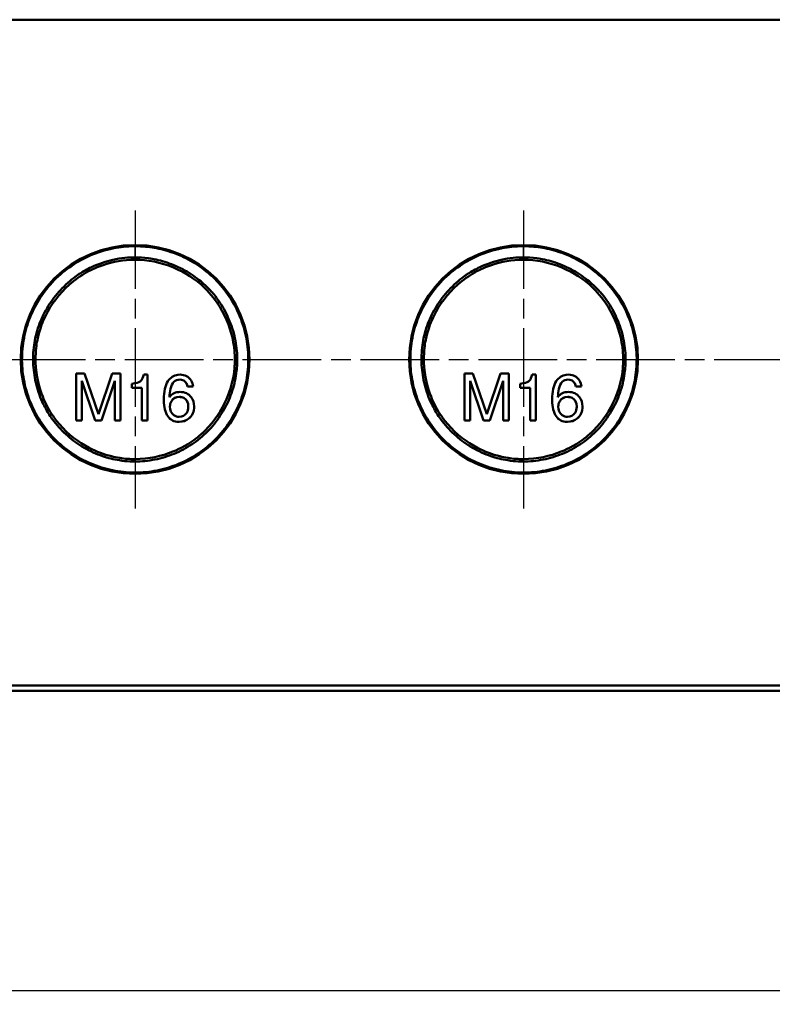
# Model space of a CAD drawing. Units: millimetres. Extents: x 1 to 1190, y 1 to 840.
# Drawn here: x 448 to 503, y 608 to 679 of the extents above; entities that cross this region are included whole.
import ezdxf

# ---------------------------------------------------------------- set-up
doc = ezdxf.new("R2010")
doc.units = ezdxf.units.MM
doc.header["$PDMODE"] = 35
doc.header["$PDSIZE"] = -2
doc.linetypes.add('CHAIN', pattern=[0.3543, 0.2362, -0.0295, 0.0591, -0.0295])
doc.linetypes.add('DASH_DOT', pattern=[0.37, 0.24, -0.06, 0.01, -0.06])
for name, color, linetype, lineweight in [('Bemaßung (ISO)', 1, 'Continuous', 25), ('Mittellinie (ISO)', 1, 'DASH_DOT', 25), ('Mittelpunktmarkierung (ISO)', 1, 'DASH_DOT', 25), ('Sichtbar (ISO)', 7, 'Continuous', 50), ('Sichtbar schmal (ISO)', 1, 'Continuous', 25)]:
    doc.layers.add(name, color=color, linetype=linetype, lineweight=lineweight)
doc.styles.add('5', font='isocpeur.ttf', dxfattribs={"width": 1.1})
doc.dimstyles.new('11-Bopla 5', dxfattribs={"dimtxt": 5, "dimasz": 2.5, "dimexe": 1, "dimexo": 0, "dimgap": 0.6, "dimtad": 1, "dimdec": 6, "dimrnd": 1e-08, "dimtxsty": '5', "dimcen": 0.09, "dimdle": 7, "dimclrd": 1, "dimclre": 1, "dimclrt": 7, "dimadec": 6, "dimazin": 2, "dimtfac": 0.7, "dimtdec": 3, "dimtmove": 0, "dimatfit": 3, "dimfxl": 1, "dimtolj": 1, "dimlwd": 25, "dimlwe": 25, "dimarcsym": 0})

# ---------------------------------------------------------------- blocks, each defined once
blk = doc.blocks.new('*D12')
at = {"layer": 'Bemaßung (ISO)', "color": 1, "linetype": 'Continuous', "lineweight": 25}
for p, q in [((300.727, 630.513), (300.727, 607.513)), ((556.628, 630.513), (556.628, 607.513)), ((303.227, 608.513), (554.128, 608.513))]:
    blk.add_line(p, q, dxfattribs=at)
at = {"layer": 'Bemaßung (ISO)', "color": 1, "linetype": 'Continuous'}
for points in [[(303.227, 608.93), (303.227, 608.097), (300.727, 608.513)], [(554.128, 608.93), (554.128, 608.097), (556.628, 608.513)]]:
    blk.add_solid(points, dxfattribs=at)
at = {"layer": 'Defpoints', "color": 0, "linetype": 'Continuous'}
for p in [(300.727, 630.513), (556.628, 630.513), (556.628, 608.513)]:
    blk.add_point(p, dxfattribs=at)
at = {"layer": 'Bemaßung (ISO)', "color": 7, "linetype": 'Continuous', "lineweight": 25, "insert": (423.453, 609.113), "char_height": 5, "attachment_point": 7, "style": '5'}
blk.add_mtext('\\A1;256', dxfattribs=at)

msp = doc.modelspace()

# ---------------------------------------------------------------- linework, layer by layer
at = {"layer": 'Mittellinie (ISO)', "linetype": 'CHAIN', "ltscale": 23.990969}
msp.add_line((336.9275348, 654.013469), (526.9275348, 654.013469), dxfattribs=at)
at = {"layer": 'Mittelpunktmarkierung (ISO)', "linetype": 'CHAIN', "ltscale": 23.990969}
for p, q in [((456.6775348, 664.763469), (456.6775348, 643.263469)), ((484.6775348, 664.763469), (484.6775348, 643.263469))]:
    msp.add_line(p, q, dxfattribs=at)
at = {"layer": 'Sichtbar (ISO)'}
for p, q in [((554.8743168, 678.513469), (302.4807528, 678.513469)), ((483.8731856, 661.3304692), (483.8732022, 661.3336303)), ((485.2789518, 661.3494342), (485.2789494, 661.3508379)), ((487.5751088, 660.7713132), (487.5751252, 660.7807086)), ((488.9889825, 659.974773), (488.988952, 659.9805865)), ((450.4993122, 658.0019645), (450.499235, 658.0167027)), ((452.4254854, 653.0122353), (453.0259105, 653.0122353)), ((452.4254854, 649.6194816), (452.4254854, 653.0122353)), ((453.0259105, 653.0122353), (454.0312115, 650.0569665)), ((454.0312115, 650.0569665), (455.0179412, 653.0122353)), ((455.0179412, 653.0122353), (455.6183308, 653.0122353)), ((455.6183308, 653.0122353), (455.6183308, 649.6194816)), ((457.2985552, 652.9191708), (457.5684962, 652.9191708)), ((457.5684962, 652.9191708), (457.5684962, 649.6194816)), ((459.761367, 652.9052164), (459.9242477, 652.9191708)), ((459.8963374, 652.5561446), (459.8963374, 652.5592861)), ((459.8963374, 652.5592861), (460.0266562, 652.5453318)), ((460.0266562, 652.5421902), (459.8963374, 652.5561446)), ((460.0266562, 652.5421902), (460.0266562, 652.5453318)), ((480.4254854, 653.0122353), (481.0259105, 653.0122353)), ((480.4254854, 649.6194816), (480.4254854, 653.0122353)), ((481.0259105, 653.0122353), (482.0312115, 650.0569665)), ((482.0312115, 650.0569665), (483.0179412, 653.0122353)), ((483.0179412, 653.0122353), (483.6183308, 653.0122353)), ((483.6183308, 653.0122353), (483.6183308, 649.6194816)), ((485.2985552, 652.9191708), (485.5684962, 652.9191708)), ((485.5684962, 652.9191708), (485.5684962, 649.6194816)), ((487.761367, 652.9052164), (487.9242477, 652.9191708)), ((487.8963374, 652.5561446), (487.8963374, 652.5592861)), ((487.8963374, 652.5592861), (488.0266562, 652.5453318)), ((488.0266562, 652.5421902), (487.8963374, 652.5561446)), ((488.0266562, 652.5421902), (488.0266562, 652.5453318)), ((452.8350841, 652.4630801), (452.8350841, 652.4662216)), ((452.8350841, 652.4662216), (453.7985197, 649.6226231)), ((452.8350841, 652.4630801), (452.8350841, 649.6194816)), ((453.7985197, 649.6194816), (452.8350841, 652.4630801)), ((454.2546354, 649.6226231), (455.2087322, 652.4662216)), ((455.2087322, 652.4630801), (454.2546354, 649.6194816)), ((455.2087322, 652.4630801), (455.2087322, 652.4662216)), ((455.2087322, 649.6194816), (455.2087322, 652.4630801)), ((456.4281892, 651.9697423), (456.4281892, 652.2629612)), ((456.4281892, 651.9728838), (457.1589331, 651.9728838)), ((457.1589331, 651.9697423), (456.4281892, 651.9697423)), ((457.0425694, 652.4304844), (457.0472211, 652.4304844)), ((457.1589331, 651.9697423), (457.1589331, 651.9728838)), ((457.1589331, 649.6194816), (457.1589331, 651.9697423)), ((460.45021, 652.0581909), (460.45021, 652.0613324)), ((460.45021, 652.0613324), (460.8592955, 652.0613324)), ((460.8597731, 652.0581909), (460.45021, 652.0581909)), ((480.8350841, 652.4630801), (480.8350841, 652.4662216)), ((480.8350841, 652.4662216), (481.7985197, 649.6226231)), ((480.8350841, 652.4630801), (480.8350841, 649.6194816)), ((481.7985197, 649.6194816), (480.8350841, 652.4630801)), ((482.2546354, 649.6226231), (483.2087322, 652.4662216)), ((483.2087322, 652.4630801), (482.2546354, 649.6194816)), ((483.2087322, 652.4630801), (483.2087322, 652.4662216)), ((483.2087322, 649.6194816), (483.2087322, 652.4630801)), ((484.4281892, 651.9697423), (484.4281892, 652.2629612)), ((484.4281892, 651.9728838), (485.1589331, 651.9728838)), ((485.1589331, 651.9697423), (484.4281892, 651.9697423)), ((485.0425694, 652.4304844), (485.0472211, 652.4304844)), ((485.1589331, 651.9697423), (485.1589331, 651.9728838)), ((485.1589331, 649.6194816), (485.1589331, 651.9697423)), ((488.45021, 652.0581909), (488.45021, 652.0613324)), ((488.45021, 652.0613324), (488.8592955, 652.0613324)), ((488.8597731, 652.0581909), (488.45021, 652.0581909)), ((458.7420753, 651.0668638), (458.7420753, 651.1227167)), ((459.1609774, 651.3042298), (459.1609774, 651.3073713)), ((486.7420753, 651.0668638), (486.7420753, 651.1227167)), ((487.1609774, 651.3042298), (487.1609774, 651.3073713)), ((459.1842359, 650.6154246), (459.1842359, 650.6185661)), ((460.5106821, 650.5921673), (460.5106821, 650.5953088)), ((487.1842359, 650.6154246), (487.1842359, 650.6185661)), ((488.5106821, 650.5921673), (488.5106821, 650.5953088)), ((452.4254854, 649.6226231), (452.8350841, 649.6226231)), ((452.8350841, 649.6194816), (452.4254854, 649.6194816)), ((453.7985197, 649.6194816), (453.7985197, 649.6226231)), ((453.7985197, 649.6226231), (454.2546354, 649.6226231)), ((454.2546354, 649.6194816), (453.7985197, 649.6194816)), ((454.2546354, 649.6194816), (454.2546354, 649.6226231)), ((455.2087322, 649.6226231), (455.6183308, 649.6226231)), ((455.6183308, 649.6194816), (455.2087322, 649.6194816)), ((457.1589331, 649.6226231), (457.5684962, 649.6226231)), ((457.5684962, 649.6194816), (457.1589331, 649.6194816)), ((480.4254854, 649.6226231), (480.8350841, 649.6226231)), ((480.8350841, 649.6194816), (480.4254854, 649.6194816)), ((481.7985197, 649.6194816), (481.7985197, 649.6226231)), ((481.7985197, 649.6226231), (482.2546354, 649.6226231)), ((482.2546354, 649.6194816), (481.7985197, 649.6194816)), ((482.2546354, 649.6194816), (482.2546354, 649.6226231)), ((483.2087322, 649.6226231), (483.6183308, 649.6226231)), ((483.6183308, 649.6194816), (483.2087322, 649.6194816)), ((485.1589331, 649.6226231), (485.5684962, 649.6226231)), ((485.5684962, 649.6194816), (485.1589331, 649.6194816)), ((489.0512098, 648.0903466), (489.0512088, 648.0905238)), ((487.5514826, 647.2345501), (487.5514948, 647.2415183)), ((483.7965973, 646.7033138), (483.7965985, 646.7035396)), ((485.3045598, 646.6771711), (485.3045496, 646.6829999)), ((302.7320825, 630.513469), (554.6229871, 630.513469)), ((436.1775348, 630.113469), (549.5275348, 630.113469))]:
    msp.add_line(p, q, dxfattribs=at)
for centre in [(456.6775348, 654.013469), (484.6775348, 654.013469)]:
    msp.add_circle(centre, 8.25, dxfattribs=at)
for points, knots in [([(456.6775348, 662.177319), (456.0327322, 662.177319), (455.6208102, 662.125791), (455.1412195, 662.0319562), (455.056704, 662.0154203), (454.971625, 661.9974797), (454.8857827, 661.9781574), (454.3023203, 661.8468257), (453.7267785, 661.6483354), (453.1885549, 661.3937366), (452.6902093, 661.1580014), (452.2106506, 660.8693521), (451.7595405, 660.5285903), (451.3290824, 660.2034288), (450.9219368, 659.8268529), (450.5622229, 659.4196102), (450.2026775, 659.0125583), (449.8915374, 658.5777962), (449.6309941, 658.1314745), (449.3623106, 657.6712081), (449.1461422, 657.1997414), (448.9745085, 656.7083098), (448.801591, 656.2132023), (448.6752013, 655.6980186), (448.5998289, 655.1690946), (448.5252164, 654.6455043), (448.5006997, 654.1063802), (448.5308164, 653.5648978), (448.560502, 653.0311652), (448.6428204, 652.4966525), (448.7796198, 651.9692851), (448.9132226, 651.4542408), (449.0996064, 650.9445922), (449.3374309, 650.4546951), (449.5708427, 649.973888), (449.8530332, 649.5127756), (450.1826918, 649.0792495), (450.5050667, 648.655302), (450.8740595, 648.2568738), (451.2826863, 647.8967394), (451.6835835, 647.5434173), (452.1219603, 647.2270299), (452.5932068, 646.9545398), (453.0542954, 646.6879234), (453.5488175, 646.4627431), (454.0647337, 646.2883516), (454.571117, 646.1171825), (455.0978441, 645.9945618), (455.6381947, 645.9251662), (456.1667858, 645.8572807), (456.7122169, 645.8408557), (457.2518978, 645.8789402), (457.7904415, 645.9169445), (458.3237424, 646.0082791), (458.8442117, 646.1516347), (459.3569175, 646.292852), (459.8615555, 646.4856603), (460.3505854, 646.7321987), (460.8250554, 646.9713968), (461.2853421, 647.2623733), (461.7135305, 647.5982677), (462.1333224, 647.9275753), (462.524614, 648.301012), (462.879378, 648.7159837), (463.2255604, 649.1209174), (463.5368034, 649.5660384), (463.8016979, 650.0404932), (464.0616893, 650.5061661), (464.278483, 651.0016787), (464.445591, 651.5216851), (464.6085562, 652.0287997), (464.7238497, 652.5597023), (464.7850209, 653.0998587), (464.8451617, 653.630916), (464.8535782, 654.1712772), (464.8070952, 654.7141261), (464.7611928, 655.2501952), (464.6610933, 655.7898882), (464.5061054, 656.3175338), (464.3522018, 656.841488), (464.1439408, 657.3556481), (463.8813508, 657.8493754), (463.6239562, 658.3333342), (463.3144886, 658.7971675), (462.9559322, 659.2291567), (462.6151437, 659.6397393), (462.2300311, 660.0215077), (461.8055102, 660.3645202), (461.4147838, 660.6802269), (460.982015, 660.9719307), (460.4887262, 661.2325192), (460.0581537, 661.4599767), (459.5752502, 661.6646377), (459.0571813, 661.8225987), (458.6079506, 661.9595708), (458.1437455, 662.0546101), (457.7442252, 662.1072927), (457.3498239, 662.1593003), (456.9997714, 662.177319), (456.6775348, 662.177319)], [-2.9038052928, -2.9038052928, -2.9038052928, -2.9038052928, -2.7280940861, -2.7280940861, -2.7280940861, -2.6971295384, -2.6971295384, -2.6971295384, -2.4866662914, -2.4866662914, -2.4866662914, -2.2917966336, -2.2917966336, -2.2917966336, -2.1058482112, -2.1058482112, -2.1058482112, -1.9199869306, -1.9199869306, -1.9199869306, -1.7283186876, -1.7283186876, -1.7283186876, -1.5352167149, -1.5352167149, -1.5352167149, -1.3440619587, -1.3440619587, -1.3440619587, -1.1556430596, -1.1556430596, -1.1556430596, -0.9716269612, -0.9716269612, -0.9716269612, -0.7910252679, -0.7910252679, -0.7910252679, -0.614413876, -0.614413876, -0.614413876, -0.4411432629, -0.4411432629, -0.4411432629, -0.2716075897, -0.2716075897, -0.2716075897, -0.1052045476, -0.1052045476, -0.1052045476, 0.0575771365, 0.0575771365, 0.0575771365, 0.220015811, 0.220015811, 0.220015811, 0.3800314688, 0.3800314688, 0.3800314688, 0.5352829421, 0.5352829421, 0.5352829421, 0.6874900103, 0.6874900103, 0.6874900103, 0.8360152519, 0.8360152519, 0.8360152519, 0.981791355, 0.981791355, 0.981791355, 1.1239534457, 1.1239534457, 1.1239534457, 1.2637207652, 1.2637207652, 1.2637207652, 1.4017425193, 1.4017425193, 1.4017425193, 1.5387986972, 1.5387986972, 1.5387986972, 1.673143178, 1.673143178, 1.673143178, 1.8008303729, 1.8008303729, 1.8008303729, 1.9183528783, 1.9183528783, 1.9183528783, 2.0209336939, 2.0209336939, 2.0209336939, 2.1098841164, 2.1098841164, 2.1098841164, 2.1976948434, 2.1976948434, 2.1976948434, 2.1976948434]), ([(484.6775348, 662.177319), (484.0327322, 662.177319), (483.6208102, 662.125791), (483.1412195, 662.0319562), (483.056704, 662.0154203), (482.971625, 661.9974797), (482.8857827, 661.9781574), (482.3023203, 661.8468257), (481.7267785, 661.6483354), (481.1885549, 661.3937366), (480.6902093, 661.1580014), (480.2106506, 660.8693521), (479.7595405, 660.5285903), (479.3290824, 660.2034288), (478.9219368, 659.8268529), (478.5622229, 659.4196102), (478.2026775, 659.0125583), (477.8915374, 658.5777962), (477.6309941, 658.1314745), (477.3623106, 657.6712081), (477.1461422, 657.1997414), (476.9745085, 656.7083098), (476.801591, 656.2132023), (476.6752013, 655.6980186), (476.5998289, 655.1690946), (476.5252164, 654.6455043), (476.5006997, 654.1063802), (476.5308164, 653.5648978), (476.560502, 653.0311652), (476.6428204, 652.4966525), (476.7796198, 651.9692851), (476.9132226, 651.4542408), (477.0996064, 650.9445922), (477.3374309, 650.4546951), (477.5708427, 649.973888), (477.8530332, 649.5127756), (478.1826918, 649.0792495), (478.5050667, 648.655302), (478.8740595, 648.2568738), (479.2826863, 647.8967394), (479.6835835, 647.5434173), (480.1219603, 647.2270299), (480.5932068, 646.9545398), (481.0542954, 646.6879234), (481.5488175, 646.4627431), (482.0647337, 646.2883516), (482.571117, 646.1171825), (483.0978441, 645.9945618), (483.6381947, 645.9251662), (484.1667858, 645.8572807), (484.7122169, 645.8408557), (485.2518978, 645.8789402), (485.7904415, 645.9169445), (486.3237424, 646.0082791), (486.8442117, 646.1516347), (487.3569175, 646.292852), (487.8615555, 646.4856603), (488.3505854, 646.7321987), (488.8250554, 646.9713968), (489.2853421, 647.2623733), (489.7135305, 647.5982677), (490.1333224, 647.9275753), (490.524614, 648.301012), (490.879378, 648.7159837), (491.2255604, 649.1209174), (491.5368034, 649.5660384), (491.8016979, 650.0404932), (492.0616893, 650.5061661), (492.278483, 651.0016787), (492.445591, 651.5216851), (492.6085562, 652.0287997), (492.7238497, 652.5597023), (492.7850209, 653.0998587), (492.8451617, 653.630916), (492.8535782, 654.1712772), (492.8070952, 654.7141261), (492.7611928, 655.2501952), (492.6610933, 655.7898882), (492.5061054, 656.3175338), (492.3522018, 656.841488), (492.1439408, 657.3556481), (491.8813508, 657.8493754), (491.6239562, 658.3333342), (491.3144886, 658.7971675), (490.9559322, 659.2291567), (490.6151437, 659.6397393), (490.2300311, 660.0215077), (489.8055102, 660.3645202), (489.4147838, 660.6802269), (488.982015, 660.9719307), (488.4887262, 661.2325192), (488.0581537, 661.4599767), (487.5752502, 661.6646377), (487.0571813, 661.8225987), (486.6079506, 661.9595708), (486.1437455, 662.0546101), (485.7442252, 662.1072927), (485.3498239, 662.1593003), (484.9997714, 662.177319), (484.6775348, 662.177319)], [-2.9038052928, -2.9038052928, -2.9038052928, -2.9038052928, -2.7280940861, -2.7280940861, -2.7280940861, -2.6971295385, -2.6971295385, -2.6971295385, -2.4866662914, -2.4866662914, -2.4866662914, -2.2917966336, -2.2917966336, -2.2917966336, -2.1058482112, -2.1058482112, -2.1058482112, -1.9199869306, -1.9199869306, -1.9199869306, -1.7283186876, -1.7283186876, -1.7283186876, -1.5352167149, -1.5352167149, -1.5352167149, -1.3440619587, -1.3440619587, -1.3440619587, -1.1556430596, -1.1556430596, -1.1556430596, -0.9716269612, -0.9716269612, -0.9716269612, -0.7910252679, -0.7910252679, -0.7910252679, -0.614413876, -0.614413876, -0.614413876, -0.4411432629, -0.4411432629, -0.4411432629, -0.2716075897, -0.2716075897, -0.2716075897, -0.1052045476, -0.1052045476, -0.1052045476, 0.0575771365, 0.0575771365, 0.0575771365, 0.220015811, 0.220015811, 0.220015811, 0.3800314688, 0.3800314688, 0.3800314688, 0.5352829421, 0.5352829421, 0.5352829421, 0.6874900103, 0.6874900103, 0.6874900103, 0.8360152519, 0.8360152519, 0.8360152519, 0.981791355, 0.981791355, 0.981791355, 1.1239534457, 1.1239534457, 1.1239534457, 1.2637207652, 1.2637207652, 1.2637207652, 1.4017425194, 1.4017425194, 1.4017425194, 1.5387986972, 1.5387986972, 1.5387986972, 1.6731431781, 1.6731431781, 1.6731431781, 1.8008303729, 1.8008303729, 1.8008303729, 1.9183528784, 1.9183528784, 1.9183528784, 2.0209336939, 2.0209336939, 2.0209336939, 2.1098841164, 2.1098841164, 2.1098841164, 2.1976948434, 2.1976948434, 2.1976948434, 2.1976948434]), ([(456.6775348, 661.3751273), (456.9850202, 661.3751273), (457.2925068, 661.3567693), (457.8131628, 661.2858974), (457.9973162, 661.2545929), (458.3942573, 661.1690562), (458.6052868, 661.1149114), (459.2425847, 660.9184453), (459.6824941, 660.7413122), (460.5200529, 660.3010493), (460.9230888, 660.0410334), (461.5857545, 659.5104384), (461.8553482, 659.2595763), (462.1852808, 658.8998738), (462.2649415, 658.8083391), (462.667546, 658.321183), (462.9453666, 657.8973043), (463.4108601, 657.0141095), (463.595567, 656.5517771), (463.8742421, 655.6077067), (463.9657202, 655.1253803), (464.0466061, 654.2284372), (464.0488302, 653.8138446), (464.0084411, 653.3291621), (464.0013012, 653.2570405), (463.9377181, 652.7020406), (463.8324234, 652.2247497), (463.5311963, 651.3001597), (463.335302, 650.8528617), (462.8621527, 650.0043981), (462.5847875, 649.6029112), (461.9561467, 648.8609821), (461.6047534, 648.5206577), (461.2213507, 648.219847), (461.220704, 648.2193398), (460.8376801, 647.9190443), (460.4244749, 647.6594449), (459.5553012, 647.2258885), (459.0991187, 647.0518698), (458.1616212, 646.7940248), (457.6802975, 646.7102549), (456.7107282, 646.6378431), (456.2222967, 646.6491987), (455.6718082, 646.7191654), (455.6040847, 646.7287741), (455.1232501, 646.8042063), (454.7162384, 646.9060734), (453.8606089, 647.1995721), (453.4165119, 647.4030233), (452.5760738, 647.8904804), (452.1793852, 648.1745838), (451.4476317, 648.8147196), (451.1126541, 649.1708389), (450.7244149, 649.6786889), (450.6355028, 649.8030832), (450.3656626, 650.2080477), (450.2007463, 650.4985864), (449.8460285, 651.2372346), (449.6795503, 651.6962763), (449.4375516, 652.637684), (449.36205, 653.1200472), (449.3053546, 654.0867652), (449.3232446, 654.570419), (449.4212882, 655.2752721), (449.4629499, 655.4981012), (449.5734633, 655.9616233), (449.6442579, 656.2017621), (449.8818886, 656.8740056), (450.0796954, 657.3026087), (450.5625052, 658.1237), (450.8452424, 658.5172121), (451.4912085, 659.2515486), (451.8552732, 659.5911771), (452.5101271, 660.0901077), (452.7885858, 660.2726562), (453.2237433, 660.5170663), (453.3765867, 660.5956911), (454.0521957, 660.9144649), (454.587138, 661.0873461), (455.3815816, 661.2664577), (455.6660866, 661.3092856), (456.1913586, 661.3635548), (456.4345043, 661.3751273), (456.6775348, 661.3751273)], [0, 0, 0, 0, 1.5335508552, 1.5335508552, 2.3003262829, 2.3003262829, 3.0671017105, 3.0671017105, 4.5515873393, 4.5515873393, 5.9599973501, 5.9599973501, 7.0121599585, 7.0121599585, 7.36075021, 7.36075021, 8.8332395563, 8.8332395563, 10.3869665522, 10.3869665522, 11.9821558066, 11.9821558066, 13.3426643624, 13.3426643624, 13.5809028797, 13.5809028797, 15.1791129735, 15.1791129735, 16.7785775144, 16.7785775144, 18.3771178901, 18.3771178901, 19.9760284524, 19.9760284524, 19.9787294714, 19.9787294714, 21.5756021323, 21.5756021323, 23.1740974831, 23.1740974831, 24.7736057467, 24.7736057467, 26.3726899862, 26.3726899862, 26.5974111276, 26.5974111276, 27.9713297251, 27.9713297251, 29.5710880352, 29.5710880352, 31.1696330325, 31.1696330325, 32.7685131963, 32.7685131963, 33.2709164315, 33.2709164315, 34.367673076, 34.367673076, 35.9657845373, 35.9657845373, 37.5648871263, 37.5648871263, 39.1530111227, 39.1530111227, 39.8894857475, 39.8894857475, 40.6896520242, 40.6896520242, 42.1433350097, 42.1433350097, 43.540459813, 43.540459813, 44.9570862237, 44.9570862237, 45.9404922011, 45.9404922011, 46.4663220415, 46.4663220415, 48.2600449275, 48.2600449275, 49.4721338204, 49.4721338204, 50.6842227133, 50.6842227133, 50.6842227133, 50.6842227133]), ([(456.6775348, 661.2027759), (456.7896268, 661.2027759), (456.902611, 661.2000149), (457.0164118, 661.1943996), (457.9161829, 661.1500022), (458.8645427, 660.9278108), (459.7855825, 660.4866581), (460.5384117, 660.1260737), (461.2798725, 659.6163286), (461.9267694, 658.9257514), (461.9432257, 658.9081839), (461.9596165, 658.8905007), (461.97594, 658.8727012), (462.5629205, 658.2326445), (463.0618725, 657.4440197), (463.4033254, 656.5285821), (463.7001512, 655.73279), (463.8810272, 654.8341147), (463.8645767, 653.8714609), (463.8619484, 653.7176583), (463.8542481, 653.5656149), (463.8417455, 653.4157961), (463.7703221, 652.5599308), (463.5420562, 651.7863767), (463.2617771, 651.1467076), (462.9159837, 650.3575177), (462.4102748, 649.5760382), (461.7164473, 648.8885785), (461.5218858, 648.6958027), (461.3198733, 648.5180899), (461.1127455, 648.3557241), (460.5566988, 647.9198437), (459.9681537, 647.5972428), (459.3959187, 647.3655103), (458.5880045, 647.0383369), (457.6685089, 646.8323412), (456.6804308, 646.8276659), (456.3060764, 646.8258946), (455.9335923, 646.8533367), (455.5634766, 646.9113928), (455.3647229, 646.9425692), (455.1669547, 646.9825776), (454.9702266, 647.0313732), (454.44552, 647.1615191), (453.90343, 647.3599542), (453.3605799, 647.6443509), (452.5961614, 648.0448262), (451.850696, 648.6048054), (451.2124033, 649.3460833), (451.0224486, 649.5666861), (450.8500571, 649.7944525), (450.6952985, 650.0266575), (450.3148252, 650.5975326), (450.0429585, 651.1909604), (449.8558853, 651.7653882), (449.5854529, 652.595779), (449.4444162, 653.5293672), (449.5094594, 654.5172011), (449.536556, 654.928726), (449.5982029, 655.3191006), (449.6842376, 655.680141), (449.8243629, 656.2681697), (450.0274542, 656.7748804), (450.2329614, 657.1877231), (450.6259519, 657.9772006), (451.1878558, 658.7480104), (451.9360498, 659.4110727), (452.338023, 659.7673082), (452.7553944, 660.056172), (453.1565962, 660.2815443), (453.5912533, 660.5257099), (454.0044177, 660.6970115), (454.3598949, 660.8178054), (455.0627186, 661.0566303), (455.8455514, 661.2027759), (456.6775348, 661.2027759)], [-2.4103615448, -2.4103615448, -2.4103615448, -2.4103615448, -2.3621661162, -2.3621661162, -2.3621661162, -1.9811067433, -1.9811067433, -1.9811067433, -1.6696407246, -1.6696407246, -1.6696407246, -1.6617173961, -1.6617173961, -1.6617173961, -1.3768001882, -1.3768001882, -1.3768001882, -1.1291209739, -1.1291209739, -1.1291209739, -1.0895494232, -1.0895494232, -1.0895494232, -0.8634902381, -0.8634902381, -0.8634902381, -0.5845903932, -0.5845903932, -0.5845903932, -0.5063819393, -0.5063819393, -0.5063819393, -0.2964267471, -0.2964267471, -0.2964267471, 0, 0, 0, 0.1123076036, 0.1123076036, 0.1123076036, 0.1726172746, 0.1726172746, 0.1726172746, 0.3334731346, 0.3334731346, 0.3334731346, 0.5599835074, 0.5599835074, 0.5599835074, 0.6273925363, 0.6273925363, 0.6273925363, 0.7931173544, 0.7931173544, 0.7931173544, 1.0326885267, 1.0326885267, 1.0326885267, 1.1324922719, 1.1324922719, 1.1324922719, 1.2950432452, 1.2950432452, 1.2950432452, 1.6058887527, 1.6058887527, 1.6058887527, 1.7728929737, 1.7728929737, 1.7728929737, 1.9538232428, 1.9538232428, 1.9538232428, 2.31154544, 2.31154544, 2.31154544, 2.31154544]), ([(484.6775348, 661.3751273), (484.9850202, 661.3751273), (485.2925068, 661.3567693), (485.8131628, 661.2858974), (485.9973162, 661.2545929), (486.3942573, 661.1690562), (486.6052868, 661.1149114), (487.2425847, 660.9184453), (487.6824941, 660.7413122), (488.5200529, 660.3010493), (488.9230888, 660.0410334), (489.5857545, 659.5104384), (489.8553482, 659.2595763), (490.1852808, 658.8998738), (490.2649415, 658.8083391), (490.667546, 658.321183), (490.9453666, 657.8973043), (491.4108601, 657.0141095), (491.595567, 656.5517771), (491.8742421, 655.6077067), (491.9657202, 655.1253803), (492.0466061, 654.2284372), (492.0488302, 653.8138446), (492.0084411, 653.3291621), (492.0013012, 653.2570405), (491.9377181, 652.7020406), (491.8324234, 652.2247497), (491.5311963, 651.3001597), (491.335302, 650.8528617), (490.8621527, 650.0043981), (490.5847875, 649.6029112), (489.9561467, 648.8609821), (489.6047534, 648.5206577), (489.2213507, 648.219847), (489.220704, 648.2193398), (488.8376801, 647.9190443), (488.4244749, 647.6594449), (487.5553012, 647.2258885), (487.0991187, 647.0518698), (486.1616212, 646.7940248), (485.6802975, 646.7102549), (484.7107282, 646.6378431), (484.2222967, 646.6491987), (483.6718082, 646.7191654), (483.6040847, 646.7287741), (483.1232501, 646.8042063), (482.7162384, 646.9060734), (481.8606089, 647.1995721), (481.4165119, 647.4030233), (480.5760738, 647.8904804), (480.1793852, 648.1745838), (479.4476317, 648.8147196), (479.1126541, 649.1708389), (478.7244149, 649.6786889), (478.6355028, 649.8030832), (478.3656626, 650.2080477), (478.2007463, 650.4985864), (477.8460285, 651.2372346), (477.6795503, 651.6962763), (477.4375516, 652.637684), (477.36205, 653.1200472), (477.3053546, 654.0867652), (477.3232446, 654.570419), (477.4212882, 655.2752721), (477.4629499, 655.4981012), (477.5734633, 655.9616233), (477.6442579, 656.2017621), (477.8818886, 656.8740056), (478.0796954, 657.3026087), (478.5625052, 658.1237), (478.8452424, 658.5172121), (479.4912085, 659.2515486), (479.8552732, 659.5911771), (480.5101271, 660.0901077), (480.7885858, 660.2726562), (481.2237433, 660.5170663), (481.3765867, 660.5956911), (482.0521957, 660.9144649), (482.587138, 661.0873461), (483.3815816, 661.2664577), (483.6660866, 661.3092856), (484.1913586, 661.3635548), (484.4345043, 661.3751273), (484.6775348, 661.3751273)], [0, 0, 0, 0, 1.5335508552, 1.5335508552, 2.3003262829, 2.3003262829, 3.0671017105, 3.0671017105, 4.5515873393, 4.5515873393, 5.9599973501, 5.9599973501, 7.0121599585, 7.0121599585, 7.36075021, 7.36075021, 8.8332395563, 8.8332395563, 10.3869665522, 10.3869665522, 11.9821558066, 11.9821558066, 13.3426643624, 13.3426643624, 13.5809028797, 13.5809028797, 15.1791129735, 15.1791129735, 16.7785775144, 16.7785775144, 18.3771178901, 18.3771178901, 19.9760284524, 19.9760284524, 19.9787294714, 19.9787294714, 21.5756021323, 21.5756021323, 23.1740974831, 23.1740974831, 24.7736057467, 24.7736057467, 26.3726899862, 26.3726899862, 26.5974111276, 26.5974111276, 27.9713297251, 27.9713297251, 29.5710880352, 29.5710880352, 31.1696330325, 31.1696330325, 32.7685131963, 32.7685131963, 33.2709164315, 33.2709164315, 34.367673076, 34.367673076, 35.9657845373, 35.9657845373, 37.5648871263, 37.5648871263, 39.1530111227, 39.1530111227, 39.8894857475, 39.8894857475, 40.6896520242, 40.6896520242, 42.1433350097, 42.1433350097, 43.540459813, 43.540459813, 44.9570862237, 44.9570862237, 45.9404922011, 45.9404922011, 46.4663220415, 46.4663220415, 48.2600449275, 48.2600449275, 49.4721338204, 49.4721338204, 50.6842227133, 50.6842227133, 50.6842227133, 50.6842227133]), ([(484.6775348, 661.2027759), (484.7896268, 661.2027759), (484.902611, 661.2000149), (485.0164118, 661.1943996), (485.9161829, 661.1500022), (486.8645427, 660.9278108), (487.7855825, 660.4866581), (488.5384117, 660.1260737), (489.2798725, 659.6163286), (489.9267694, 658.9257514), (489.9432257, 658.9081839), (489.9596165, 658.8905007), (489.97594, 658.8727012), (490.5629205, 658.2326445), (491.0618725, 657.4440197), (491.4033254, 656.5285821), (491.7001512, 655.73279), (491.8810272, 654.8341147), (491.8645767, 653.8714609), (491.8619484, 653.7176583), (491.8542481, 653.5656149), (491.8417455, 653.4157961), (491.7703221, 652.5599308), (491.5420562, 651.7863767), (491.2617771, 651.1467076), (490.9159837, 650.3575177), (490.4102748, 649.5760382), (489.7164473, 648.8885785), (489.5218858, 648.6958027), (489.3198733, 648.5180899), (489.1127455, 648.3557241), (488.5566988, 647.9198437), (487.9681537, 647.5972428), (487.3959187, 647.3655103), (486.5880045, 647.0383369), (485.6685089, 646.8323412), (484.6804308, 646.8276659), (484.3060764, 646.8258946), (483.9335923, 646.8533367), (483.5634766, 646.9113928), (483.3647229, 646.9425692), (483.1669547, 646.9825776), (482.9702266, 647.0313732), (482.44552, 647.1615191), (481.90343, 647.3599542), (481.3605799, 647.6443509), (480.5961614, 648.0448262), (479.850696, 648.6048054), (479.2124033, 649.3460833), (479.0224486, 649.5666861), (478.8500571, 649.7944525), (478.6952985, 650.0266575), (478.3148252, 650.5975326), (478.0429585, 651.1909604), (477.8558853, 651.7653882), (477.5854529, 652.595779), (477.4444162, 653.5293672), (477.5094594, 654.5172011), (477.536556, 654.928726), (477.5982029, 655.3191006), (477.6842376, 655.680141), (477.8243629, 656.2681697), (478.0274542, 656.7748804), (478.2329614, 657.1877231), (478.6259519, 657.9772006), (479.1878558, 658.7480104), (479.9360498, 659.4110727), (480.338023, 659.7673082), (480.7553944, 660.056172), (481.1565962, 660.2815443), (481.5912533, 660.5257099), (482.0044177, 660.6970115), (482.3598949, 660.8178054), (483.0627186, 661.0566303), (483.8455514, 661.2027759), (484.6775348, 661.2027759)], [-2.4103615447, -2.4103615447, -2.4103615447, -2.4103615447, -2.3621661162, -2.3621661162, -2.3621661162, -1.9811067433, -1.9811067433, -1.9811067433, -1.6696407246, -1.6696407246, -1.6696407246, -1.6617173961, -1.6617173961, -1.6617173961, -1.3768001882, -1.3768001882, -1.3768001882, -1.1291209739, -1.1291209739, -1.1291209739, -1.0895494232, -1.0895494232, -1.0895494232, -0.8634902381, -0.8634902381, -0.8634902381, -0.5845903932, -0.5845903932, -0.5845903932, -0.5063819393, -0.5063819393, -0.5063819393, -0.2964267471, -0.2964267471, -0.2964267471, 0, 0, 0, 0.1123076036, 0.1123076036, 0.1123076036, 0.1726172746, 0.1726172746, 0.1726172746, 0.3334731346, 0.3334731346, 0.3334731346, 0.5599835074, 0.5599835074, 0.5599835074, 0.6273925363, 0.6273925363, 0.6273925363, 0.7931173544, 0.7931173544, 0.7931173544, 1.0326885267, 1.0326885267, 1.0326885267, 1.1324922719, 1.1324922719, 1.1324922719, 1.2950432452, 1.2950432452, 1.2950432452, 1.6058887527, 1.6058887527, 1.6058887527, 1.7728929737, 1.7728929737, 1.7728929737, 1.9538232428, 1.9538232428, 1.9538232428, 2.31154544, 2.31154544, 2.31154544, 2.31154544]), ([(457.0472211, 652.4304844), (457.0626165, 652.4412641), (457.0769854, 652.4532733), (457.1035594, 652.4798569), (457.1155631, 652.4942299), (457.1263356, 652.5096301)], [0, 0, 0, 0, 0.005638338007, 0.005638338007, 0.011276719114, 0.011276719114, 0.011276719114, 0.011276719114]), ([(485.0472211, 652.4304844), (485.0626165, 652.4412641), (485.0769854, 652.4532733), (485.1035594, 652.4798569), (485.1155631, 652.4942299), (485.1263356, 652.5096301)], [0, 0, 0, 0, 0.005638338007, 0.005638338007, 0.011276719114, 0.011276719114, 0.011276719114, 0.011276719114])]:
    msp.add_open_spline(points, degree=3, knots=knots, dxfattribs=at)
for points in [[(457.1263356, 652.5096301), (457.1853045, 652.5840769), (457.2427111, 652.7205905), (457.2985552, 652.9191708)], [(459.039962, 652.4491257), (459.2137204, 652.706648), (459.4541887, 652.8586782), (459.761367, 652.9052164)], [(459.2214851, 651.8891222), (459.326971, 652.3358981), (459.5519218, 652.5592861), (459.8963374, 652.5592861)], [(459.8963374, 652.5561446), (459.5519218, 652.5561446), (459.326971, 652.3327566), (459.2214851, 651.8859807)], [(459.9242477, 652.9191708), (460.2810915, 652.9191708), (460.544842, 652.7748929), (460.7154992, 652.4863373)], [(460.0266562, 652.5453318), (460.2531575, 652.4956926), (460.3943421, 652.3343595), (460.45021, 652.0613324)], [(460.45021, 652.0581909), (460.3943421, 652.331218), (460.2531575, 652.4925511), (460.0266562, 652.5421902)], [(485.1263356, 652.5096301), (485.1853045, 652.5840769), (485.2427111, 652.7205905), (485.2985552, 652.9191708)], [(487.039962, 652.4491257), (487.2137204, 652.706648), (487.4541887, 652.8586782), (487.761367, 652.9052164)], [(487.2214851, 651.8891222), (487.326971, 652.3358981), (487.5519218, 652.5592861), (487.8963374, 652.5592861)], [(487.8963374, 652.5561446), (487.5519218, 652.5561446), (487.326971, 652.3327566), (487.2214851, 651.8859807)], [(487.9242477, 652.9191708), (488.2810915, 652.9191708), (488.544842, 652.7748929), (488.7154992, 652.4863373)], [(488.0266562, 652.5453318), (488.2531575, 652.4956926), (488.3943421, 652.3343595), (488.45021, 652.0613324)], [(488.45021, 652.0581909), (488.3943421, 652.331218), (488.2531575, 652.4925511), (488.0266562, 652.5421902)], [(456.4281892, 652.2629612), (456.7446945, 652.3032974), (456.9494879, 652.3591385), (457.0425694, 652.4304844)], [(458.7420753, 651.1227167), (458.7420753, 651.696727), (458.8413709, 652.1388633), (459.039962, 652.4491257)], [(459.1609774, 651.3073713), (459.1609774, 651.5276583), (459.1811466, 651.7215753), (459.2214851, 651.8891222)], [(459.2214851, 651.8859807), (459.1811466, 651.7184338), (459.1609774, 651.5245168), (459.1609774, 651.3042298)], [(460.7154992, 652.4863373), (460.786849, 652.3653523), (460.8349403, 652.2226368), (460.8597731, 652.0581909)], [(484.4281892, 652.2629612), (484.7446945, 652.3032974), (484.9494879, 652.3591385), (485.0425694, 652.4304844)], [(486.7420753, 651.1227167), (486.7420753, 651.696727), (486.8413709, 652.1388633), (487.039962, 652.4491257)], [(487.1609774, 651.3073713), (487.1609774, 651.5276583), (487.1811466, 651.7215753), (487.2214851, 651.8891222)], [(487.2214851, 651.8859807), (487.1811466, 651.7184338), (487.1609774, 651.5245168), (487.1609774, 651.3042298)], [(488.7154992, 652.4863373), (488.786849, 652.3653523), (488.8349403, 652.2226368), (488.8597731, 652.0581909)], [(458.7420753, 651.0700053), (458.7482776, 650.5766912), (458.841359, 650.1950711), (459.0213197, 649.9251449)], [(459.1609774, 651.3042298), (459.340938, 651.5493482), (459.5938109, 651.6719074), (459.919596, 651.6719074)], [(459.2866444, 651.0048495), (459.4107372, 651.2096317), (459.6046649, 651.3120228), (459.8684272, 651.3120228)], [(459.8684272, 651.3088813), (459.6046649, 651.3088813), (459.4107372, 651.2064902), (459.2866444, 651.001708)], [(459.8684272, 651.3120228), (459.9863178, 651.3120228), (460.0902532, 651.2887537), (460.1802335, 651.2422155)], [(460.1802335, 651.239074), (460.0902532, 651.2856121), (459.9863178, 651.3088813), (459.8684272, 651.3088813)], [(459.919596, 651.6719074), (460.2640115, 651.6719074), (460.5324138, 651.5431463), (460.7248026, 651.285624)], [(460.1802335, 651.2422155), (460.4005326, 651.1274087), (460.5106821, 650.9117732), (460.5106821, 650.5953088)], [(460.5106821, 650.5921673), (460.5106821, 650.9086316), (460.4005326, 651.1242672), (460.1802335, 651.239074)], [(460.7248026, 651.285624), (460.8613236, 651.1025722), (460.9295842, 650.8822852), (460.9295842, 650.624763)], [(486.7420753, 651.0700053), (486.7482776, 650.5766912), (486.841359, 650.1950711), (487.0213197, 649.9251449)], [(487.1609774, 651.3042298), (487.340938, 651.5493482), (487.5938109, 651.6719074), (487.919596, 651.6719074)], [(487.2866444, 651.0048495), (487.4107372, 651.2096317), (487.6046649, 651.3120228), (487.8684272, 651.3120228)], [(487.8684272, 651.3088813), (487.6046649, 651.3088813), (487.4107372, 651.2064902), (487.2866444, 651.001708)], [(487.8684272, 651.3120228), (487.9863178, 651.3120228), (488.0902532, 651.2887537), (488.1802335, 651.2422155)], [(488.1802335, 651.239074), (488.0902532, 651.2856121), (487.9863178, 651.3088813), (487.8684272, 651.3088813)], [(487.919596, 651.6719074), (488.2640115, 651.6719074), (488.5324138, 651.5431463), (488.7248026, 651.285624)], [(488.1802335, 651.2422155), (488.4005326, 651.1274087), (488.5106821, 650.9117732), (488.5106821, 650.5953088)], [(488.5106821, 650.5921673), (488.5106821, 650.9086316), (488.4005326, 651.1242672), (488.1802335, 651.239074)], [(488.7248026, 651.285624), (488.8613236, 651.1025722), (488.9295842, 650.8822852), (488.9295842, 650.624763)], [(459.0213197, 649.9220034), (458.841359, 650.1919295), (458.7482776, 650.5735497), (458.7420753, 651.0668638)], [(459.1842359, 650.6185661), (459.1842359, 650.7675072), (459.2183721, 650.8962683), (459.2866444, 651.0048495)], [(459.2866444, 651.001708), (459.2183721, 650.8931268), (459.1842359, 650.7643656), (459.1842359, 650.6154246)], [(459.1842359, 650.6154246), (459.1842359, 650.3485994), (459.2788679, 650.143829), (459.468132, 650.0011135)], [(460.394354, 650.1686368), (460.4719061, 650.2896455), (460.5106821, 650.4308223), (460.5106821, 650.5921673)], [(460.5479313, 649.7575862), (460.8016445, 649.9679715), (460.9288611, 650.2570305), (460.9295811, 650.624763)], [(460.9295842, 650.624763), (460.9295842, 650.2555349), (460.8023665, 649.9654288), (460.5479313, 649.7544446)], [(487.0213197, 649.9220034), (486.841359, 650.1919295), (486.7482776, 650.5735497), (486.7420753, 651.0668638)], [(487.1842359, 650.6185661), (487.1842359, 650.7675072), (487.2183721, 650.8962683), (487.2866444, 651.0048495)], [(487.2866444, 651.001708), (487.2183721, 650.8931268), (487.1842359, 650.7643656), (487.1842359, 650.6154246)], [(487.1842359, 650.6154246), (487.1842359, 650.3485994), (487.2788679, 650.143829), (487.468132, 650.0011135)], [(488.394354, 650.1686368), (488.4719061, 650.2896455), (488.5106821, 650.4308223), (488.5106821, 650.5921673)], [(488.5479313, 649.7575862), (488.8016445, 649.9679715), (488.9288611, 650.2570305), (488.9295811, 650.624763)], [(488.9295842, 650.624763), (488.9295842, 650.2555349), (488.8023665, 649.9654288), (488.5479313, 649.7544446)], [(459.0213197, 649.9251449), (459.2044051, 649.6520941), (459.4805602, 649.5155687), (459.8497849, 649.5155687)], [(459.8497849, 649.5124272), (459.4805602, 649.5124272), (459.2044051, 649.6489526), (459.0213197, 649.9220034)], [(459.468132, 650.0011135), (459.5798439, 649.9173401), (459.7086121, 649.8754534), (459.8544366, 649.8754534)], [(459.8497849, 649.5155687), (460.1228506, 649.5155687), (460.3555661, 649.5962412), (460.5479313, 649.7575862)], [(460.5479313, 649.7544446), (460.3555661, 649.5930997), (460.1228506, 649.5124272), (459.8497849, 649.5124272)], [(459.8544366, 649.8754534), (460.090265, 649.8754534), (460.2702375, 649.9731812), (460.394354, 650.1686368)], [(487.0213197, 649.9251449), (487.2044051, 649.6520941), (487.4805602, 649.5155687), (487.8497849, 649.5155687)], [(487.8497849, 649.5124272), (487.4805602, 649.5124272), (487.2044051, 649.6489526), (487.0213197, 649.9220034)], [(487.468132, 650.0011135), (487.5798439, 649.9173401), (487.7086121, 649.8754534), (487.8544366, 649.8754534)], [(487.8497849, 649.5155687), (488.1228506, 649.5155687), (488.3555661, 649.5962412), (488.5479313, 649.7575862)], [(488.5479313, 649.7544446), (488.3555661, 649.5930997), (488.1228506, 649.5124272), (487.8497849, 649.5124272)], [(487.8544366, 649.8754534), (488.090265, 649.8754534), (488.2702375, 649.9731812), (488.394354, 650.1686368)]]:
    msp.add_open_spline(points, degree=3, dxfattribs=at)
at = {"layer": 'Sichtbar schmal (ISO)'}
for p, q in [((456.6775348, 661.3751273), (456.6775348, 662.177319)), ((484.6775348, 661.3751273), (484.6775348, 662.177319)), ((456.6775348, 661.3751273), (456.6775348, 661.2027759)), ((484.6775348, 661.3751273), (484.6775348, 661.2027759)), ((459.2214851, 651.8859807), (459.2214851, 651.8891222)), ((487.2214851, 651.8859807), (487.2214851, 651.8891222)), ((459.8684272, 651.3088813), (459.8684272, 651.3120228)), ((460.1802335, 651.239074), (460.1802335, 651.2422155)), ((487.8684272, 651.3088813), (487.8684272, 651.3120228)), ((488.1802335, 651.239074), (488.1802335, 651.2422155)), ((459.2866444, 651.001708), (459.2866444, 651.0048495)), ((487.2866444, 651.001708), (487.2866444, 651.0048495)), ((459.0213197, 649.9220034), (459.0213197, 649.9251449)), ((460.5479313, 649.7544446), (460.5479313, 649.7575862)), ((487.0213197, 649.9220034), (487.0213197, 649.9251449)), ((488.5479313, 649.7544446), (488.5479313, 649.7575862)), ((459.8497849, 649.5124272), (459.8497849, 649.5155687)), ((487.8497849, 649.5124272), (487.8497849, 649.5155687))]:
    msp.add_line(p, q, dxfattribs=at)

# ---------------------------------------------------------------- dimensions: what is measured, and where the dimension line sits
at = {"layer": 'Bemaßung (ISO)', "color": 1, "linetype": 'Continuous', "lineweight": 25}
dim = msp.add_linear_dim(base=(556.6277511, 608.513469), p1=(300.7273185, 630.513469), p2=(556.6277511, 630.513469), angle=180, dimstyle='11-Bopla 5', override={"dimgap": 0.6, "dimdec": 0, "dimtol": 0, "dimlim": 0, "dimtp": 0, "dimtm": 0, "dimtdec": 3, "dimtofl": 0, "dimatfit": 1}, dxfattribs=at)
dim.commit()
dim.dimension.update_dxf_attribs({"geometry": '*D12', "text_midpoint": (428.6775348, 608.513469), "dimtype": 160})

doc.saveas('drawing.dxf')
